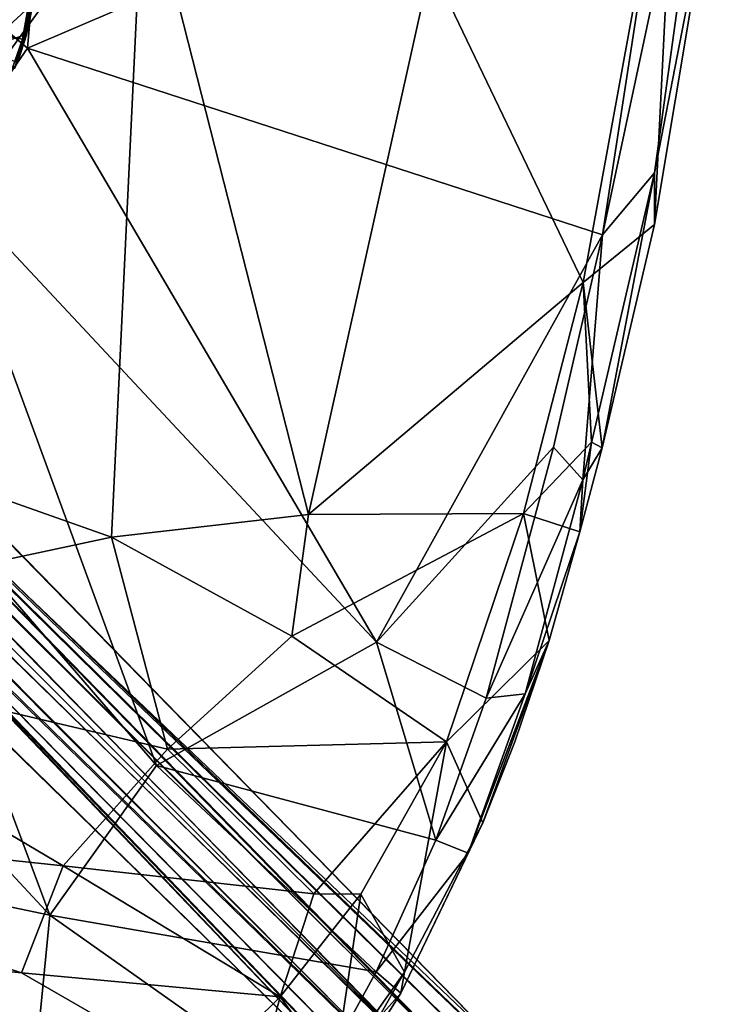
# Model space of a CAD drawing. Units: inches. Extents: x -9.9 to 10.4, y -11.6 to 11.6.
# Drawn here: x 6.8 to 10.3, y -8.5 to -3.7 of the extents above; entities that cross this region are included whole.
import ezdxf

# ---------------------------------------------------------------- set-up
doc = ezdxf.new("R2010")
doc.units = ezdxf.units.IN
doc.header["$MEASUREMENT"] = 0
doc.layers.add('SEAT-BASE', color=5, linetype='Continuous')
doc.layers.add('SEAT-UPHOLSTERY', color=5, linetype='Continuous')

msp = doc.modelspace()

# ---------------------------------------------------------------- linework, layer by layer
at = {"layer": 'SEAT-BASE'}
for points in [[(1.036, -0.3855, 9.8278), (1.316, -0.6818, 9.3855), (9.2189, -8.7639, 2.5703)], [(1.1101, -0.4744, 9.9879), (1.036, -0.3855, 9.8278), (9.2189, -8.7639, 2.5703)], [(5.369, -5.1023, 6.5018), (1.1101, -0.4744, 9.9879), (9.2189, -8.7639, 2.5703)], [(0.8303, -0.821, 8.8259), (8.8406, -8.8311, 2.1777), (3.2617, -3.1162, 6.8868)], [(8.8406, -8.8311, 2.1777), (0.8303, -0.821, 8.8259), (3.0706, -3.1956, 6.9324)], [(8.7735, -9.2093, 2.5703), (0.4791, -1.0976, 9.9809), (5.1088, -5.3606, 6.4994)], [(0.5071, -1.139, 9.7025), (0.4791, -1.0976, 9.9809), (8.7735, -9.2093, 2.5703)], [(0.6914, -1.3064, 9.3855), (0.5071, -1.139, 9.7025), (8.7735, -9.2093, 2.5703)], [(1.4027, -1.2416, 10.1913), (5.369, -5.1023, 6.5018), (9.2228, -9.0493, 2.9354)], [(9.2228, -9.0493, 2.9354), (9.1518, -9.1422, 2.963), (1.4027, -1.2416, 10.1913)], [(4.739, -4.9864, 5.5605), (0.6914, -1.3064, 9.3855), (8.7735, -9.2093, 2.5703)], [(9.1518, -9.1422, 2.963), (9.0589, -9.2132, 2.9354), (1.2516, -1.3943, 10.19)], [(5.1088, -5.3606, 6.4994), (1.2516, -1.3943, 10.19), (9.0589, -9.2132, 2.9354)], [(6.5848, -3.7454, 17.6641), (6.9905, -2.7937, 17.6322), (6.305, -3.3219, 17.6084)], [(6.9905, -2.7937, 17.6322), (6.5848, -3.7454, 17.6641), (6.9181, -3.3013, 17.6573)], [(8.8406, -8.8311, 2.1777), (8.9335, -8.76, 2.2052), (3.2617, -3.1162, 6.8868)], [(4.9992, -4.7281, 5.5628), (3.2617, -3.1162, 6.8868), (8.9335, -8.76, 2.2052)], [(3.0706, -3.1956, 6.9324), (4.739, -4.9864, 5.5605), (8.7696, -8.924, 2.2052)], [(8.7696, -8.924, 2.2052), (8.8406, -8.8311, 2.1777), (3.0706, -3.1956, 6.9324)], [(6.8309, -3.7931, 17.6849), (6.9181, -3.3013, 17.6573), (6.5848, -3.7454, 17.6641)], [(6.8309, -3.7931, 17.6849), (6.8724, -3.6321, 17.6712), (6.9181, -3.3013, 17.6573)], [(6.6394, -3.8432, 17.5431), (6.4847, -3.6523, 17.4524), (6.8673, -3.6339, 17.5939)], [(6.6394, -3.8432, 17.5431), (6.8673, -3.6339, 17.5939), (6.8379, -3.7743, 17.6027)], [(6.8309, -3.7931, 17.6849), (6.8437, -3.791, 17.667), (6.8724, -3.6321, 17.6712)], [(6.8456, -3.7717, 17.6083), (6.8379, -3.7743, 17.6027), (6.8673, -3.6339, 17.5939)], [(6.876, -3.648, 17.6575), (6.8724, -3.6321, 17.6712), (6.8437, -3.791, 17.667)], [(6.8437, -3.791, 17.667), (6.8499, -3.772, 17.6197), (6.876, -3.648, 17.6575)], [(6.8673, -3.6339, 17.5939), (6.8772, -3.6473, 17.6133), (6.8456, -3.7717, 17.6083)], [(6.8499, -3.772, 17.6197), (6.8456, -3.7717, 17.6083), (6.8772, -3.6473, 17.6133)], [(6.8772, -3.6473, 17.6133), (6.876, -3.648, 17.6575), (6.8499, -3.772, 17.6197)], [(6.7796, -3.9381, 17.6919), (6.8309, -3.7931, 17.6849), (6.5848, -3.7454, 17.6641)], [(6.7975, -3.9041, 17.6107), (6.6394, -3.8432, 17.5431), (6.8379, -3.7743, 17.6027)], [(6.8309, -3.7931, 17.6849), (6.7796, -3.9381, 17.6919), (6.7929, -3.9348, 17.6746)], [(6.8437, -3.791, 17.667), (6.8309, -3.7931, 17.6849), (6.7929, -3.9348, 17.6746)], [(6.7929, -3.9348, 17.6746), (6.7973, -3.9276, 17.6301), (6.8437, -3.791, 17.667)], [(6.7973, -3.9276, 17.6301), (6.8499, -3.772, 17.6197), (6.8437, -3.791, 17.667)], [(6.8499, -3.772, 17.6197), (6.7973, -3.9276, 17.6301), (6.809, -3.8994, 17.6254)], [(6.809, -3.8994, 17.6254), (6.7975, -3.9041, 17.6107), (6.8456, -3.7717, 17.6083)], [(6.7975, -3.9041, 17.6107), (6.8379, -3.7743, 17.6027), (6.8456, -3.7717, 17.6083)], [(6.809, -3.8994, 17.6254), (6.8456, -3.7717, 17.6083), (6.8499, -3.772, 17.6197)], [(9.0437, -8.7191, 2.2927), (9.146, -8.7223, 2.4258), (4.9992, -4.7281, 5.5628)], [(8.9335, -8.76, 2.2052), (9.0437, -8.7191, 2.2927), (4.9992, -4.7281, 5.5628)], [(8.7735, -9.2093, 2.5703), (8.7319, -9.1364, 2.4258), (4.739, -4.9864, 5.5605)], [(8.7319, -9.1364, 2.4258), (8.7287, -9.0341, 2.2927), (4.739, -4.9864, 5.5605)], [(8.7287, -9.0341, 2.2927), (8.7696, -8.924, 2.2052), (4.739, -4.9864, 5.5605)], [(9.2637, -8.9391, 2.8479), (9.2228, -9.0493, 2.9354), (5.369, -5.1023, 6.5018)], [(9.3793, -8.9503, 2.5881), (9.2637, -8.9391, 2.8479), (5.369, -5.1023, 6.5018)], [(9.2189, -8.7639, 2.5703), (9.3793, -8.9503, 2.5881), (5.369, -5.1023, 6.5018)], [(9.0589, -9.2132, 2.9354), (8.9487, -9.2541, 2.8479), (5.1088, -5.3606, 6.4994)], [(8.9657, -9.376, 2.5812), (8.7735, -9.2093, 2.5703), (5.1088, -5.3606, 6.4994)], [(8.9487, -9.2541, 2.8479), (8.9657, -9.376, 2.5812), (5.1088, -5.3606, 6.4994)]]:
    msp.add_3dface(points, dxfattribs=at)
for points, invisible_edges in [([(9.2189, -8.7639, 2.5703), (1.316, -0.6818, 9.3855), (4.9992, -4.7281, 5.5628)], 12), ([(1.3331, -1.3232, 10.2116), (1.4027, -1.2416, 10.1913), (9.1518, -9.1422, 2.963)], 12), ([(1.2516, -1.3943, 10.19), (1.3331, -1.3232, 10.2116), (9.1518, -9.1422, 2.963)], 2), ([(9.146, -8.7223, 2.4258), (9.2189, -8.7639, 2.5703), (4.9992, -4.7281, 5.5628)], 2)]:
    msp.add_3dface(points, dxfattribs=dict(at, invisible_edges=invisible_edges))
at = {"layer": 'SEAT-UPHOLSTERY'}
for points in [[(6.8549, -3.8379, 17.6869), (5.6144, -2.7889, 17.5674), (7.2409, 0.5996, 17.5821)], [(7.2409, 0.5996, 17.5821), (10.0149, -2.4861, 17.414), (6.8549, -3.8379, 17.6869)], [(10.0149, -2.4861, 17.414), (10.2672, -1.9438, 17.5047), (9.6671, -4.7503, 17.5662)], [(9.9207, -4.4472, 17.6646), (9.6671, -4.7503, 17.5662), (10.2672, -1.9438, 17.5047)], [(9.9207, -4.4472, 17.6646), (10.2672, -1.9438, 17.5047), (10.2224, -2.8949, 17.8227)], [(6.4989, -2.3095, 18.5448), (5.4945, -5.6017, 18.7097), (7.4219, -2.9493, 18.583)], [(9.6671, -4.7503, 17.5662), (6.8549, -3.8379, 17.6869), (10.0149, -2.4861, 17.414)], [(8.8276, -3.4296, 18.5008), (9.5729, -4.9833, 18.4097), (10.0336, -2.4605, 18.2151)], [(9.5729, -4.9833, 18.4097), (9.9207, -4.6991, 17.9603), (10.0336, -2.4605, 18.2151)], [(10.2224, -2.8949, 17.8227), (10.0336, -2.4605, 18.2151), (9.9207, -4.6991, 17.9603)], [(6.4266, -4.4586, 17.7211), (5.6144, -2.7889, 17.5674), (6.8549, -3.8379, 17.6869)], [(10.2224, -2.8949, 17.8227), (9.9207, -4.6991, 17.9603), (9.9207, -4.4472, 17.6646)], [(5.4945, -5.6017, 18.7097), (7.2668, -6.2277, 18.8001), (7.4219, -2.9493, 18.583)], [(7.2668, -6.2277, 18.8001), (8.2289, -6.1176, 18.7252), (7.4219, -2.9493, 18.583)], [(8.8276, -3.4296, 18.5008), (7.4219, -2.9493, 18.583), (8.2289, -6.1176, 18.7252)], [(9.5729, -4.9833, 18.4097), (8.8276, -3.4296, 18.5008), (8.2289, -6.1176, 18.7252)], [(6.8549, -3.8379, 17.6869), (8.5616, -6.7409, 17.9308), (6.4266, -4.4586, 17.7211)], [(8.5616, -6.7409, 17.9308), (6.8549, -3.8379, 17.6869), (9.6671, -4.7503, 17.5662)], [(6.0852, -5.7225, 17.8601), (6.4266, -4.4586, 17.7211), (7.4855, -7.3437, 18.197)], [(7.4855, -7.3437, 18.197), (6.4266, -4.4586, 17.7211), (8.5616, -6.7409, 17.9308)], [(9.5705, -5.9484, 17.7928), (9.6671, -4.7503, 17.5662), (9.9207, -4.4472, 17.6646)], [(9.5705, -5.9484, 17.7928), (9.9207, -4.4472, 17.6646), (9.6658, -5.7905, 18.075)], [(9.9207, -4.6991, 17.9603), (9.6658, -5.7905, 18.075), (9.9207, -4.4472, 17.6646)], [(9.9207, -4.6991, 17.9603), (9.5729, -4.9833, 18.4097), (9.6658, -5.7905, 18.075)], [(8.5616, -6.7409, 17.9308), (9.6671, -4.7503, 17.5662), (9.4279, -5.7878, 17.6783)], [(9.6671, -4.7503, 17.5662), (9.5705, -5.9484, 17.7928), (9.4279, -5.7878, 17.6783)], [(9.2809, -6.1122, 18.5344), (9.5729, -4.9833, 18.4097), (8.2289, -6.1176, 18.7252)], [(9.2809, -6.1122, 18.5344), (9.6133, -5.7636, 18.3392), (9.5729, -4.9833, 18.4097)], [(9.6658, -5.7905, 18.075), (9.5729, -4.9833, 18.4097), (9.6133, -5.7636, 18.3392)], [(5.0975, -6.6914, 18.8769), (7.2668, -6.2277, 18.8001), (5.4945, -5.6017, 18.7097)], [(6.0852, -5.7225, 17.8601), (6.9651, -8.0761, 18.5106), (5.1147, -6.0842, 17.8968)], [(6.9651, -8.0761, 18.5106), (6.0852, -5.7225, 17.8601), (7.4855, -7.3437, 18.197)], [(9.6133, -5.7636, 18.3392), (9.2809, -6.1122, 18.5344), (9.5564, -6.2017, 18.1156)], [(9.6658, -5.7905, 18.075), (9.6133, -5.7636, 18.3392), (9.5564, -6.2017, 18.1156)], [(9.4279, -5.7878, 17.6783), (9.0983, -7.0147, 17.8614), (8.5616, -6.7409, 17.9308)], [(9.0983, -7.0147, 17.8614), (9.4279, -5.7878, 17.6783), (9.5705, -5.9484, 17.7928)], [(9.6658, -5.7905, 18.075), (9.5564, -6.2017, 18.1156), (9.5705, -5.9484, 17.7928)], [(9.5705, -5.9484, 17.7928), (9.2887, -6.993, 17.9795), (9.0983, -7.0147, 17.8614)], [(9.5705, -5.9484, 17.7928), (9.5564, -6.2017, 18.1156), (9.2887, -6.993, 17.9795)], [(4.8094, -7.6258, 18.3497), (5.1147, -6.0842, 17.8968), (6.9651, -8.0761, 18.5106)], [(8.1478, -6.7115, 18.8076), (8.9038, -7.2284, 18.7608), (9.2809, -6.1122, 18.5344)], [(8.1478, -6.7115, 18.8076), (9.2809, -6.1122, 18.5344), (8.2289, -6.1176, 18.7252)], [(8.9038, -7.2284, 18.7608), (9.4061, -6.7336, 18.198), (9.2809, -6.1122, 18.5344)], [(9.5564, -6.2017, 18.1156), (9.2809, -6.1122, 18.5344), (9.4061, -6.7336, 18.198)], [(8.1478, -6.7115, 18.8076), (8.2289, -6.1176, 18.7252), (7.2668, -6.2277, 18.8001)], [(9.5564, -6.2017, 18.1156), (9.4061, -6.7336, 18.198), (9.2887, -6.993, 17.9795)], [(7.5406, -7.2637, 19.0068), (7.2668, -6.2277, 18.8001), (5.0975, -6.6914, 18.8769)], [(7.5406, -7.2637, 19.0068), (8.1478, -6.7115, 18.8076), (7.2668, -6.2277, 18.8001)], [(4.347, -7.5486, 19.2163), (7.029, -7.834, 19.2719), (5.0975, -6.6914, 18.8769)], [(7.029, -7.834, 19.2719), (7.5406, -7.2637, 19.0068), (5.0975, -6.6914, 18.8769)], [(7.5406, -7.2637, 19.0068), (8.9038, -7.2284, 18.7608), (8.1478, -6.7115, 18.8076)], [(9.4061, -6.7336, 18.198), (8.9038, -7.2284, 18.7608), (9.0814, -7.624, 18.4467)], [(9.2887, -6.993, 17.9795), (9.4061, -6.7336, 18.198), (9.0093, -7.773, 18.2437)], [(9.4061, -6.7336, 18.198), (9.0814, -7.624, 18.4467), (9.0093, -7.773, 18.2437)], [(9.4061, -6.7336, 18.198), (9.2383, -7.2292, 18.2878), (9.0814, -7.624, 18.4467)], [(9.0814, -7.624, 18.4467), (9.2383, -7.2292, 18.2878), (9.4061, -6.7336, 18.198)], [(8.5616, -6.7409, 17.9308), (8.8519, -7.7098, 18.0848), (7.4855, -7.3437, 18.197)], [(8.8519, -7.7098, 18.0848), (8.5616, -6.7409, 17.9308), (9.0983, -7.0147, 17.8614)], [(9.2887, -6.993, 17.9795), (9.0093, -7.773, 18.2437), (8.8519, -7.7098, 18.0848)], [(8.8519, -7.7098, 18.0848), (9.0983, -7.0147, 17.8614), (9.2887, -6.993, 17.9795)], [(7.029, -7.834, 19.2719), (8.2555, -7.9709, 19.1577), (7.5406, -7.2637, 19.0068)], [(8.2555, -7.9709, 19.1577), (8.9038, -7.2284, 18.7608), (7.5406, -7.2637, 19.0068)], [(8.9038, -7.2284, 18.7608), (8.2555, -7.9709, 19.1577), (8.4847, -7.9726, 19.1074)], [(8.4847, -7.9726, 19.1074), (8.6992, -8.3551, 18.8375), (8.9038, -7.2284, 18.7608)], [(9.0814, -7.624, 18.4467), (8.9038, -7.2284, 18.7608), (8.6992, -8.3551, 18.8375)], [(6.9651, -8.0761, 18.5106), (7.4855, -7.3437, 18.197), (8.5596, -8.3532, 18.3899)], [(7.4855, -7.3437, 18.197), (8.8519, -7.7098, 18.0848), (8.5596, -8.3532, 18.3899)], [(4.0566, -8.0864, 19.5953), (6.8254, -8.3573, 19.6184), (4.347, -7.5486, 19.2163)], [(6.8254, -8.3573, 19.6184), (7.029, -7.834, 19.2719), (4.347, -7.5486, 19.2163)], [(4.8094, -7.6258, 18.3497), (6.9651, -8.0761, 18.5106), (6.8935, -8.8099, 18.9511)], [(4.9297, -8.6073, 18.9356), (4.8094, -7.6258, 18.3497), (6.8935, -8.8099, 18.9511)], [(9.0814, -7.624, 18.4467), (8.6992, -8.3551, 18.8375), (8.6799, -8.4574, 18.6079)], [(9.0093, -7.773, 18.2437), (9.0814, -7.624, 18.4467), (8.6799, -8.4574, 18.6079)], [(8.5596, -8.3532, 18.3899), (8.8519, -7.7098, 18.0848), (9.0093, -7.773, 18.2437)], [(9.0093, -7.773, 18.2437), (8.6799, -8.4574, 18.6079), (8.5596, -8.3532, 18.3899)], [(6.8254, -8.3573, 19.6184), (8.0905, -8.475, 19.5013), (7.029, -7.834, 19.2719)], [(8.0905, -8.475, 19.5013), (8.2555, -7.9709, 19.1577), (7.029, -7.834, 19.2719)], [(8.0905, -8.475, 19.5013), (8.4847, -7.9726, 19.1074), (8.2555, -7.9709, 19.1577)], [(8.0905, -8.475, 19.5013), (8.3567, -8.8384, 19.2802), (8.4847, -7.9726, 19.1074)], [(8.6992, -8.3551, 18.8375), (8.4847, -7.9726, 19.1074), (8.3567, -8.8384, 19.2802)], [(6.8935, -8.8099, 18.9511), (6.9651, -8.0761, 18.5106), (8.2244, -8.9658, 18.847)], [(6.9651, -8.0761, 18.5106), (8.5596, -8.3532, 18.3899), (8.2244, -8.9658, 18.847)], [(4.5685, -8.706, 20.2175), (7.6988, -8.861, 19.9609), (4.0566, -8.0864, 19.5953)], [(7.6988, -8.861, 19.9609), (6.8254, -8.3573, 19.6184), (4.0566, -8.0864, 19.5953)], [(7.6988, -8.861, 19.9609), (8.0905, -8.475, 19.5013), (6.8254, -8.3573, 19.6184)], [(8.2244, -8.9658, 18.847), (8.5596, -8.3532, 18.3899), (8.6799, -8.4574, 18.6079)], [(8.6799, -8.4574, 18.6079), (8.6992, -8.3551, 18.8375), (8.2702, -9.1051, 19.1616)], [(8.6992, -8.3551, 18.8375), (8.3567, -8.8384, 19.2802), (8.2702, -9.1051, 19.1616)], [(8.6799, -8.4574, 18.6079), (8.2702, -9.1051, 19.1616), (8.2244, -8.9658, 18.847)], [(7.6988, -8.861, 19.9609), (7.8298, -9.4345, 20.0715), (8.0905, -8.475, 19.5013)], [(8.3567, -8.8384, 19.2802), (8.0905, -8.475, 19.5013), (7.8298, -9.4345, 20.0715)]]:
    msp.add_3dface(points, dxfattribs=at)

doc.saveas('drawing.dxf')
